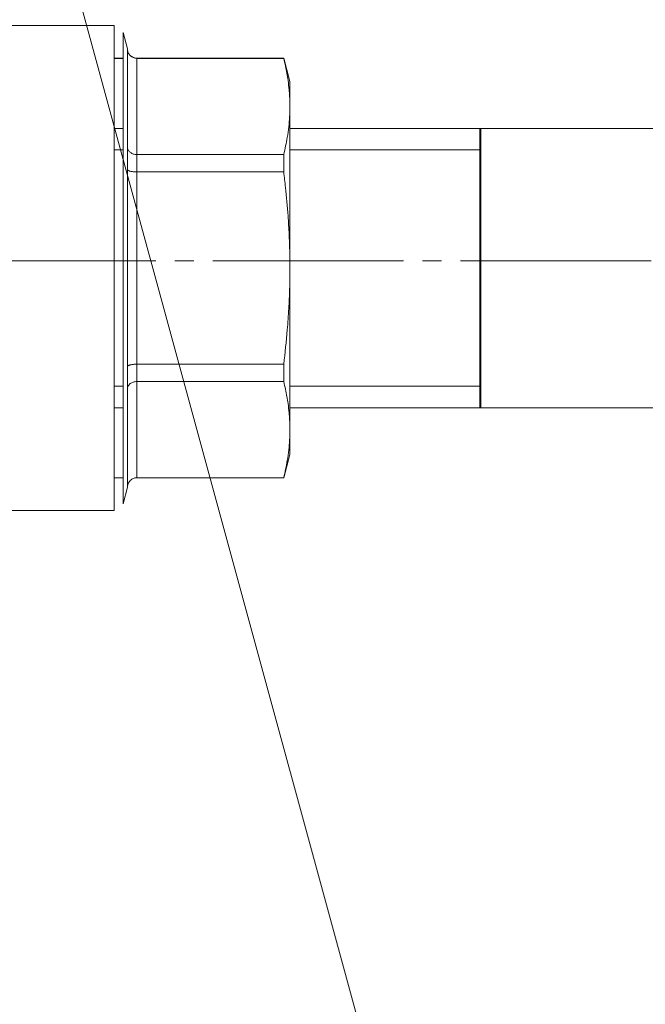
# Model space of a CAD drawing. Units: millimetres. Extents: x 0 to 21703, y -7 to 14850.
# Drawn here: x 10218 to 10267, y 11496 to 11573 of the extents above; entities that cross this region are included whole.
import ezdxf

# ---------------------------------------------------------------- set-up
doc = ezdxf.new("R2010")
doc.units = ezdxf.units.MM
for name, pattern in [('K5LT_AXLED', [19.5, 15, -1.5, 1.5, -1.5]), ('K5LT_BASIC', [0]), ('K5LT_THIN', [0])]:
    doc.linetypes.add(name, pattern=pattern)
for name, color, linetype, true_color in [('FOR', 7, 'Continuous', 0xffffff), ('G', 3, 'Continuous', 0x00ff00), ('OSI', 2, 'Continuous', 0xffff00), ('R', 1, 'Continuous', 0xff0000), ('WELDING', 7, 'Continuous', 0xffffff)]:
    doc.layers.add(name, color=color, linetype=linetype, true_color=true_color)

msp = doc.modelspace()

# ---------------------------------------------------------------- linework, layer by layer
at = {"layer": 'FOR', "color": 7, "linetype": 'K5LT_THIN', "lineweight": 18}
msp.add_line((9766.488, 13247.563), (10264.94, 11418.589), dxfattribs=at)
at = {"layer": 'G', "color": 5, "linetype": 'K5LT_BASIC', "lineweight": 40, "true_color": 0x0000ff}
msp.add_line((10253.94, 11542.589), (10253.94, 11564.589), dxfattribs=at)
at = {"layer": 'OSI', "color": 30, "linetype": 'K5LT_AXLED', "lineweight": 18, "true_color": 0xff8000}
msp.add_line((10154.876, 11554.151), (10310.876, 11554.151), dxfattribs=at)
at = {"layer": 'R', "color": 7, "linetype": 'K5LT_THIN', "lineweight": 18}
for p, q in [((10225.095, 11572.699), (10216.46, 11572.699)), ((10225.095, 11534.479), (10225.095, 11572.699)), ((10225.805, 11572.154), (10225.805, 11535.023)), ((10225.805, 11572.154), (10226.151, 11570.861)), ((10226.151, 11570.861), (10226.151, 11570.832)), ((10226.151, 11570.832), (10226.151, 11570.861)), ((10226.151, 11563.079), (10226.151, 11570.832)), ((10225.095, 11570.126), (10225.805, 11570.126)), ((10225.805, 11570.107), (10225.095, 11570.107)), ((10226.721, 11570.126), (10226.886, 11570.126)), ((10226.886, 11570.126), (10238.448, 11570.126)), ((10226.886, 11570.126), (10226.886, 11570.107)), ((10238.448, 11570.107), (10226.886, 11570.107)), ((10226.886, 11562.531), (10226.886, 11570.107)), ((10238.448, 11570.107), (10238.448, 11570.126)), ((10238.448, 11570.126), (10238.94, 11568.289)), ((10238.448, 11570.126), (10238.94, 11568.289)), ((10238.94, 11568.289), (10238.94, 11566.319)), ((10238.94, 11566.319), (10238.94, 11553.589)), ((10225.095, 11542.589), (10225.095, 11564.589)), ((10225.095, 11564.588), (10225.095, 11564.589)), ((10225.805, 11564.589), (10225.095, 11564.589)), ((10282.94, 11564.589), (10238.94, 11564.589)), ((10225.805, 11562.904), (10225.095, 11562.904)), ((10226.151, 11561.341), (10226.151, 11563.079)), ((10226.19, 11562.904), (10226.151, 11562.904)), ((10253.94, 11562.904), (10238.94, 11562.904)), ((10226.886, 11562.531), (10226.886, 11561.165)), ((10238.448, 11562.531), (10226.886, 11562.531)), ((10238.448, 11561.165), (10238.448, 11562.531)), ((10226.151, 11545.836), (10226.151, 11561.341)), ((10226.886, 11546.012), (10226.886, 11561.165)), ((10238.448, 11561.165), (10226.886, 11561.165)), ((10238.94, 11553.589), (10238.94, 11540.858)), ((10226.151, 11544.098), (10226.151, 11545.836)), ((10238.448, 11546.012), (10226.886, 11546.012)), ((10226.886, 11546.012), (10226.886, 11544.646)), ((10238.448, 11544.646), (10238.448, 11546.012)), ((10225.805, 11544.273), (10225.095, 11544.273)), ((10226.19, 11544.273), (10226.151, 11544.273)), ((10226.151, 11536.345), (10226.151, 11544.098)), ((10226.886, 11537.07), (10226.886, 11544.646)), ((10238.448, 11544.646), (10226.886, 11544.646)), ((10253.94, 11544.273), (10238.94, 11544.273)), ((10225.095, 11542.589), (10225.095, 11542.589)), ((10225.805, 11542.589), (10225.095, 11542.589)), ((10282.94, 11542.589), (10238.94, 11542.589)), ((10238.94, 11538.889), (10238.94, 11540.858)), ((10238.448, 11537.051), (10238.94, 11538.889)), ((10225.805, 11537.07), (10225.095, 11537.07)), ((10226.886, 11537.07), (10226.886, 11537.051)), ((10238.448, 11537.07), (10226.886, 11537.07)), ((10238.448, 11537.051), (10238.448, 11537.07)), ((10225.095, 11537.051), (10225.805, 11537.051)), ((10225.805, 11535.023), (10226.151, 11536.316)), ((10226.151, 11536.345), (10226.151, 11536.316)), ((10226.151, 11536.316), (10226.151, 11536.345)), ((10226.721, 11537.051), (10226.886, 11537.051)), ((10226.886, 11537.051), (10238.448, 11537.051)), ((10225.095, 11534.479), (10216.46, 11534.479))]:
    msp.add_line(p, q, dxfattribs=at)
at = {"layer": 'WELDING', "color": 7, "linetype": 'K5LT_THIN', "lineweight": 18}
for p, q in [((10226.367, 11570.32), (10226.74, 11570.122)), ((10225.095, 11562.904), (10225.095, 11562.904)), ((10225.095, 11544.273), (10225.095, 11544.273))]:
    msp.add_line(p, q, dxfattribs=at)
for points, knots in [([(10226.367, 11570.32), (10226.329, 11570.357), (10226.266, 11570.434), (10226.2, 11570.561), (10226.16, 11570.694), (10226.151, 11570.785), (10226.151, 11570.832)], [0, 0, 0, 0, 1.915726, 3.641303, 5.261522, 7, 7, 7, 7]), ([(10226.886, 11570.107), (10226.834, 11570.107), (10226.735, 11570.118), (10226.597, 11570.161), (10226.473, 11570.228), (10226.401, 11570.286), (10226.367, 11570.32)], [0, 0, 0, 0, 1.902276, 3.618898, 5.244383, 7, 7, 7, 7]), ([(10238.94, 11566.319), (10238.94, 11566.587), (10238.927, 11567.028), (10238.875, 11567.713), (10238.779, 11568.505), (10238.63, 11569.327), (10238.498, 11569.904), (10238.448, 11570.107)], [0, 0, 0, 0, 1.693706, 2.785124, 4.335015, 6.709339, 8, 8, 8, 8]), ([(10238.448, 11562.531), (10238.558, 11562.979), (10238.712, 11563.708), (10238.853, 11564.697), (10238.924, 11565.51), (10238.94, 11566.043), (10238.94, 11566.319)], [0, 0, 0, 0, 2.502047, 4.052678, 5.471666, 7, 7, 7, 7]), ([(10226.151, 11563.079), (10226.151, 11563.04), (10226.162, 11562.965), (10226.207, 11562.862), (10226.274, 11562.77), (10226.333, 11562.717), (10226.367, 11562.691)], [0, 0, 0, 0, 1.92067, 3.646526, 5.264878, 7, 7, 7, 7]), ([(10226.367, 11562.691), (10226.404, 11562.664), (10226.482, 11562.617), (10226.611, 11562.567), (10226.729, 11562.541), (10226.821, 11562.532), (10226.869, 11562.531), (10226.886, 11562.531)], [0, 0, 0, 0, 2.18178, 4.144509, 5.994993, 7.291842, 8, 8, 8, 8]), ([(10226.367, 11561.217), (10226.329, 11561.226), (10226.266, 11561.244), (10226.2, 11561.276), (10226.16, 11561.308), (10226.151, 11561.33), (10226.151, 11561.341)], [0, 0, 0, 0, 1.915726, 3.641303, 5.261522, 7, 7, 7, 7]), ([(10226.886, 11561.165), (10226.834, 11561.165), (10226.735, 11561.167), (10226.597, 11561.178), (10226.473, 11561.194), (10226.401, 11561.209), (10226.367, 11561.217)], [0, 0, 0, 0, 1.902276, 3.618898, 5.244383, 7, 7, 7, 7]), ([(10238.94, 11553.589), (10238.94, 11554.124), (10238.927, 11555.004), (10238.875, 11556.373), (10238.78, 11557.957), (10238.631, 11559.602), (10238.498, 11560.758), (10238.448, 11561.165)], [0, 0, 0, 0, 1.690444, 2.780384, 4.329448, 6.706287, 8, 8, 8, 8]), ([(10238.448, 11546.012), (10238.558, 11546.909), (10238.712, 11548.367), (10238.853, 11550.344), (10238.924, 11551.97), (10238.94, 11553.036), (10238.94, 11553.589)], [0, 0, 0, 0, 2.502047, 4.052678, 5.471666, 7, 7, 7, 7]), ([(10226.151, 11545.836), (10226.151, 11545.849), (10226.162, 11545.872), (10226.207, 11545.905), (10226.274, 11545.935), (10226.333, 11545.952), (10226.367, 11545.96)], [0, 0, 0, 0, 1.92067, 3.646526, 5.264878, 7, 7, 7, 7]), ([(10226.367, 11545.96), (10226.404, 11545.969), (10226.482, 11545.985), (10226.611, 11546), (10226.729, 11546.009), (10226.821, 11546.012), (10226.869, 11546.012), (10226.886, 11546.012)], [0, 0, 0, 0, 2.18178, 4.144509, 5.994993, 7.291842, 8, 8, 8, 8]), ([(10226.367, 11544.486), (10226.329, 11544.458), (10226.266, 11544.399), (10226.2, 11544.303), (10226.16, 11544.202), (10226.151, 11544.133), (10226.151, 11544.098)], [0, 0, 0, 0, 1.915726, 3.641303, 5.261522, 7, 7, 7, 7]), ([(10226.886, 11544.646), (10226.834, 11544.646), (10226.735, 11544.638), (10226.597, 11544.605), (10226.473, 11544.555), (10226.401, 11544.511), (10226.367, 11544.486)], [0, 0, 0, 0, 1.902276, 3.618898, 5.244383, 7, 7, 7, 7]), ([(10238.94, 11540.858), (10238.94, 11541.126), (10238.927, 11541.566), (10238.875, 11542.25), (10238.78, 11543.042), (10238.631, 11543.865), (10238.498, 11544.442), (10238.448, 11544.646)], [0, 0, 0, 0, 1.690444, 2.780384, 4.329448, 6.706287, 8, 8, 8, 8]), ([(10238.448, 11537.07), (10238.558, 11537.518), (10238.712, 11538.247), (10238.853, 11539.235), (10238.924, 11540.049), (10238.94, 11540.582), (10238.94, 11540.858)], [0, 0, 0, 0, 2.502047, 4.052678, 5.471666, 7, 7, 7, 7]), ([(10226.367, 11536.857), (10226.404, 11536.894), (10226.482, 11536.956), (10226.611, 11537.021), (10226.729, 11537.056), (10226.821, 11537.068), (10226.869, 11537.07), (10226.886, 11537.07)], [0, 0, 0, 0, 2.18178, 4.144509, 5.994993, 7.291842, 8, 8, 8, 8]), ([(10226.151, 11536.345), (10226.151, 11536.397), (10226.162, 11536.496), (10226.207, 11536.632), (10226.274, 11536.754), (10226.333, 11536.824), (10226.367, 11536.857)], [0, 0, 0, 0, 1.92067, 3.646526, 5.264878, 7, 7, 7, 7])]:
    msp.add_open_spline(points, degree=3, knots=knots, dxfattribs=at)

doc.saveas('drawing.dxf')
